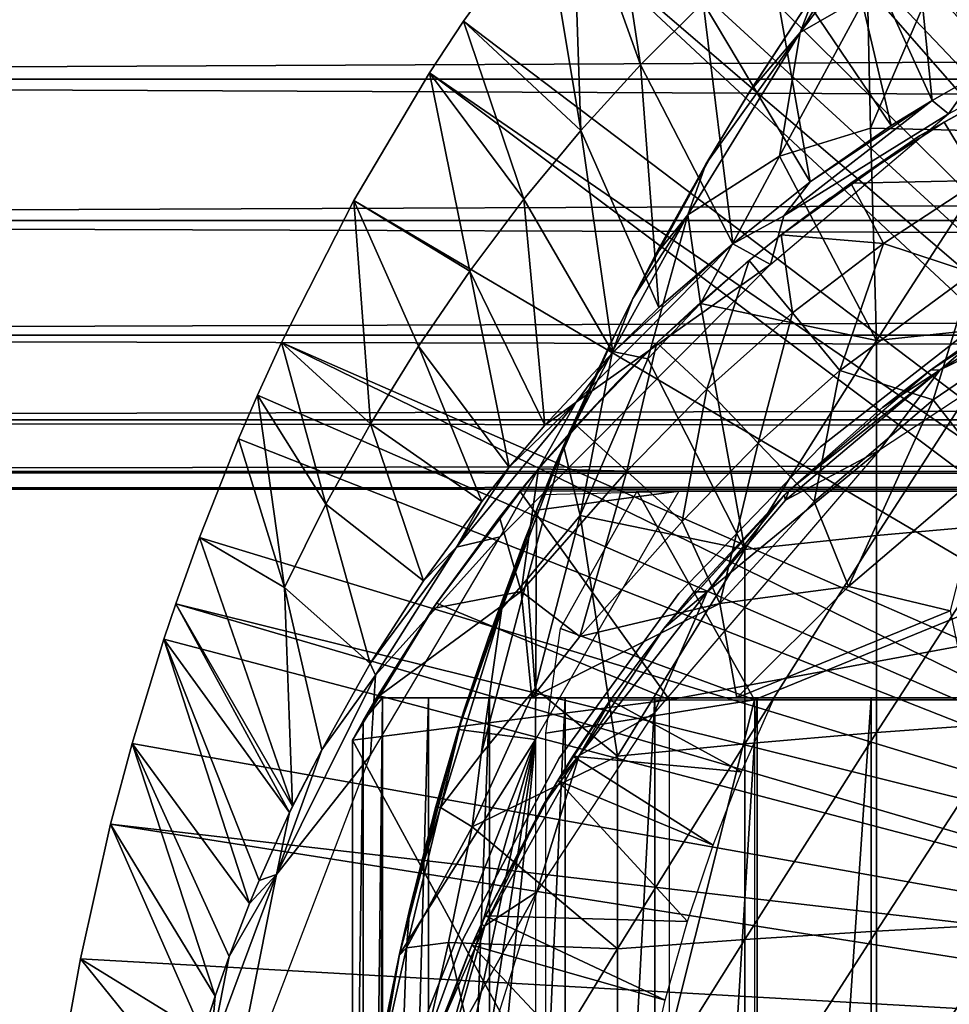
# Model space of a CAD drawing. Extents: x 0 to 400, y 0 to 1197.
# Drawn here: x 65 to 74, y 1107 to 1117 of the extents above; entities that cross this region are included whole.
import ezdxf

# ---------------------------------------------------------------- set-up
doc = ezdxf.new("R2010")
doc.units = 0
doc.header["$MEASUREMENT"] = 0

msp = doc.modelspace()

# ---------------------------------------------------------------- linework, layer by layer
for points in [[(80.66449, 1110.026001, 0.052407), (73.157669, 1121.113037, 0.052407), (74.153587, 1121.838013, 0.052407)], [(80.66449, 1110.026001, 0.052407), (72.777321, 1120.805054, 0.052407), (73.157669, 1121.113037, 0.052407)], [(80.192421, 1109.770996, 0.052407), (71.801323, 1119.927002, 0.052407), (72.777321, 1120.805054, 0.052407)], [(80.192421, 1109.770996, 0.052407), (72.777321, 1120.805054, 0.052407), (80.66449, 1110.026001, 0.052407)], [(71.461571, 1119.588989, 0.052407), (71.801323, 1119.927002, 0.052407), (80.192421, 1109.770996, 0.052407)], [(71.461571, 1119.588989, 0.052407), (80.192421, 1109.770996, 0.052407), (71.159027, 1119.274048, 0.052407)], [(71.159027, 1119.274048, 0.052407), (79.768829, 1109.44104, 0.052407), (70.542068, 1118.582031, 0.052407)], [(71.159027, 1119.274048, 0.052407), (80.192421, 1109.770996, 0.052407), (79.768829, 1109.44104, 0.052407)], [(73.416107, 1118.555054, 24.981171), (74.090393, 1116.262817, 49.713394), (74.10714, 1119.012939, 24.981171)], [(70.542068, 1118.582031, 0.052407), (79.768829, 1109.44104, 0.052407), (70.220993, 1118.19397, 0.052407)], [(70.877243, 1116.368042, 24.981171), (70.542068, 1118.582031, 0.052407), (70.220993, 1118.19397, 0.052407)], [(71.476089, 1116.965942, 24.981171), (70.542068, 1118.582031, 0.052407), (70.877243, 1116.368042, 24.981171)], [(72.746567, 1118.060059, 24.981171), (73.671974, 1116.025513, 49.634686), (73.416107, 1118.555054, 24.981171)], [(73.416107, 1118.555054, 24.981171), (73.671974, 1116.025513, 49.634686), (74.090393, 1116.262817, 49.713394)], [(73.159668, 1117.919067, 83.691208), (72.407143, 1116.67749, 84.088333), (73.735504, 1118.423828, 84.123749)], [(73.735504, 1118.423828, 84.123749), (72.407143, 1116.67749, 84.088333), (73.054573, 1117.049927, 84.560944)], [(70.220993, 1118.19397, 0.052407), (79.768829, 1109.44104, 0.052407), (69.95153, 1117.853027, 0.052407)], [(69.95153, 1117.853027, 0.052407), (70.304024, 1115.738037, 24.981171), (70.220993, 1118.19397, 0.052407)], [(70.877243, 1116.368042, 24.981171), (70.220993, 1118.19397, 0.052407), (70.304024, 1115.738037, 24.981171)], [(72.099548, 1117.530029, 24.981171), (73.281631, 1115.784058, 49.597439), (72.746567, 1118.060059, 24.981171)], [(72.746567, 1118.060059, 24.981171), (73.281631, 1115.784058, 49.597439), (73.671974, 1116.025513, 49.634686)], [(73.159668, 1117.919067, 83.691208), (72.56456, 1117.089233, 83.644646), (72.407143, 1116.67749, 84.088333)], [(40.036991, 1117.800049, 61.57613), (363.903015, 1117.800049, 61.57613), (363.903015, 1116.229004, 62.675919)], [(40.036991, 1117.800049, 61.57613), (363.903015, 1116.229004, 62.675919), (40.036991, 1116.229004, 62.675919)], [(40.036991, 1116.229004, 79.5289), (363.903015, 1116.229004, 79.5289), (363.903015, 1117.800049, 80.628693)], [(40.036991, 1116.229004, 79.5289), (363.903015, 1117.800049, 80.628693), (40.036991, 1117.800049, 80.628693)], [(79.405289, 1109.046021, 0.052407), (69.178772, 1116.785034, 0.052407), (69.95153, 1117.853027, 0.052407)], [(69.178772, 1116.785034, 0.052407), (70.304024, 1115.738037, 24.981171), (69.95153, 1117.853027, 0.052407)], [(69.95153, 1117.853027, 0.052407), (79.768829, 1109.44104, 0.052407), (79.405289, 1109.046021, 0.052407)], [(73.880325, 1117.615601, 84.782295), (73.054573, 1117.049927, 84.560944), (73.082916, 1115.758667, 85.085609)], [(73.082916, 1115.758667, 85.085609), (74.437218, 1115.729004, 85.663712), (73.880325, 1117.615601, 84.782295)], [(71.476089, 1116.965942, 24.981171), (72.504768, 1115.245972, 49.594719), (72.099548, 1117.530029, 24.981171)], [(72.099548, 1117.530029, 24.981171), (72.504768, 1115.245972, 49.594719), (73.281631, 1115.784058, 49.597439)], [(72.56456, 1117.089233, 83.644646), (71.920609, 1116.108276, 83.430275), (72.407143, 1116.67749, 84.088333)], [(72.509087, 1117.006104, 80.385971), (71.920609, 1116.108276, 83.430275), (72.56456, 1117.089233, 83.644646)], [(73.054573, 1117.049927, 84.560944), (72.407143, 1116.67749, 84.088333), (72.209709, 1115.490601, 84.745583)], [(73.054573, 1117.049927, 84.560944), (72.209709, 1115.490601, 84.745583), (73.082916, 1115.758667, 85.085609)], [(70.877243, 1116.368042, 24.981171), (71.762337, 1114.649902, 49.736217), (71.476089, 1116.965942, 24.981171)], [(71.476089, 1116.965942, 24.981171), (71.762337, 1114.649902, 49.736217), (72.504768, 1115.245972, 49.594719)], [(71.898399, 1116.071045, 79.663773), (71.920609, 1116.108276, 83.430275), (72.509087, 1117.006104, 80.385971)], [(79.405289, 1109.046021, 0.052407), (68.853996, 1116.291016, 0.052407), (69.178772, 1116.785034, 0.052407)], [(68.853996, 1116.291016, 0.052407), (69.757477, 1115.078003, 24.981171), (69.178772, 1116.785034, 0.052407)], [(69.178772, 1116.785034, 0.052407), (69.757477, 1115.078003, 24.981171), (70.304024, 1115.738037, 24.981171)], [(75.541214, 1116.814209, 49.978924), (74.090393, 1116.262817, 49.713394), (73.830208, 1115.897339, 49.994995)], [(72.407143, 1116.67749, 84.088333), (71.50341, 1115.41333, 83.675308), (71.331345, 1114.928345, 84.124352)], [(72.407143, 1116.67749, 84.088333), (71.331345, 1114.928345, 84.124352), (72.209709, 1115.490601, 84.745583)], [(72.407143, 1116.67749, 84.088333), (71.920609, 1116.108276, 83.430275), (71.50341, 1115.41333, 83.675308)], [(74.959557, 1116.459961, 62.241051), (74.874695, 1116.416992, 61.48605), (73.552254, 1115.685303, 62.895744)], [(73.552254, 1115.685303, 62.895744), (74.874695, 1116.416992, 61.48605), (73.788177, 1115.817017, 61.48605)], [(74.126091, 1115.258057, 60.48851), (73.788177, 1115.817017, 61.48605), (74.874695, 1116.416992, 61.48605)], [(79.111702, 1108.597046, 0.052407), (68.127357, 1115.067017, 0.052407), (68.853996, 1116.291016, 0.052407)], [(68.127357, 1115.067017, 0.052407), (69.238663, 1114.387939, 24.981171), (68.853996, 1116.291016, 0.052407)], [(79.111702, 1108.597046, 0.052407), (68.853996, 1116.291016, 0.052407), (79.405289, 1109.046021, 0.052407)], [(68.853996, 1116.291016, 0.052407), (69.238663, 1114.387939, 24.981171), (69.757477, 1115.078003, 24.981171)], [(70.304024, 1115.738037, 24.981171), (71.052208, 1114.03894, 49.589001), (70.877243, 1116.368042, 24.981171)], [(70.877243, 1116.368042, 24.981171), (71.052208, 1114.03894, 49.589001), (71.762337, 1114.649902, 49.736217)], [(40.036991, 1116.229004, 62.675919), (363.903015, 1116.229004, 62.675919), (363.903015, 1114.874023, 64.031754)], [(40.036991, 1116.229004, 62.675919), (363.903015, 1114.874023, 64.031754), (40.036991, 1114.874023, 64.031754)], [(40.036991, 1114.874023, 78.173073), (363.903015, 1114.874023, 78.173073), (363.903015, 1116.229004, 79.5289)], [(40.036991, 1114.874023, 78.173073), (363.903015, 1116.229004, 79.5289), (40.036991, 1116.229004, 79.5289)], [(73.830208, 1115.897339, 49.994995), (74.090393, 1116.262817, 49.713394), (73.671974, 1116.025513, 49.634686)], [(71.898399, 1116.071045, 79.663773), (71.50341, 1115.41333, 83.675308), (71.920609, 1116.108276, 83.430275)], [(71.581627, 1115.546997, 79.192223), (71.50341, 1115.41333, 83.675308), (71.898399, 1116.071045, 79.663773)], [(72.504768, 1115.245972, 49.594719), (72.252243, 1114.919556, 49.905319), (73.671974, 1116.025513, 49.634686)], [(73.830208, 1115.897339, 49.994995), (73.671974, 1116.025513, 49.634686), (72.252243, 1114.919556, 49.905319)], [(72.504768, 1115.245972, 49.594719), (73.671974, 1116.025513, 49.634686), (73.281631, 1115.784058, 49.597439)], [(73.830208, 1115.897339, 49.994995), (72.252243, 1114.919556, 49.905319), (72.122559, 1114.451294, 50.026749)], [(72.893181, 1115.232666, 61.483364), (73.788177, 1115.817017, 61.48605), (74.126091, 1115.258057, 60.48851)], [(72.893181, 1115.232666, 61.483364), (73.552254, 1115.685303, 62.895744), (73.788177, 1115.817017, 61.48605)], [(69.757477, 1115.078003, 24.981171), (70.610153, 1113.609009, 49.587101), (70.304024, 1115.738037, 24.981171)], [(70.304024, 1115.738037, 24.981171), (70.610153, 1113.609009, 49.587101), (71.052208, 1114.03894, 49.589001)], [(73.082916, 1115.758667, 85.085609), (72.209709, 1115.490601, 84.745583), (73.139923, 1113.723022, 85.720253)], [(73.082916, 1115.758667, 85.085609), (73.139923, 1113.723022, 85.720253), (74.437218, 1115.729004, 85.663712)], [(74.437218, 1115.729004, 85.663712), (73.139923, 1113.723022, 85.720253), (74.437218, 1113.859985, 86.221718)], [(72.225197, 1114.737061, 61.48605), (72.691185, 1115.090088, 63.489429), (73.552254, 1115.685303, 62.895744)], [(72.225197, 1114.737061, 61.48605), (73.552254, 1115.685303, 62.895744), (72.893181, 1115.232666, 61.483364)], [(71.581627, 1115.546997, 79.192223), (71.361511, 1115.166016, 78.808701), (70.803368, 1114.126953, 83.55439)], [(70.803368, 1114.126953, 83.55439), (71.019051, 1114.541992, 83.555931), (71.581627, 1115.546997, 79.192223)], [(71.581627, 1115.546997, 79.192223), (71.019051, 1114.541992, 83.555931), (71.50341, 1115.41333, 83.675308)], [(72.209709, 1115.490601, 84.745583), (71.331345, 1114.928345, 84.124352), (71.4505, 1114.077271, 84.787903)], [(73.139923, 1113.723022, 85.720253), (72.209709, 1115.490601, 84.745583), (71.4505, 1114.077271, 84.787903)], [(71.50341, 1115.41333, 83.675308), (71.019051, 1114.541992, 83.555931), (71.331345, 1114.928345, 84.124352)], [(73.2071, 1114.655029, 60.48851), (72.893181, 1115.232666, 61.483364), (74.126091, 1115.258057, 60.48851)], [(74.126091, 1115.258057, 60.48851), (74.0597, 1114.37439, 59.52684), (73.2071, 1114.655029, 60.48851)], [(70.803368, 1114.126953, 83.55439), (71.361511, 1115.166016, 78.808701), (71.063347, 1114.625, 78.193497)], [(71.762337, 1114.649902, 49.736217), (72.252243, 1114.919556, 49.905319), (72.504768, 1115.245972, 49.594719)], [(72.225197, 1114.737061, 61.48605), (72.893181, 1115.232666, 61.483364), (73.2071, 1114.655029, 60.48851)], [(79.111702, 1108.597046, 0.052407), (67.43261, 1113.703979, 0.052407), (68.127357, 1115.067017, 0.052407)], [(67.43261, 1113.703979, 0.052407), (68.288368, 1112.925049, 24.981171), (68.127357, 1115.067017, 0.052407)], [(68.127357, 1115.067017, 0.052407), (68.288368, 1112.925049, 24.981171), (68.748611, 1113.670044, 24.981171)], [(68.127357, 1115.067017, 0.052407), (68.748611, 1113.670044, 24.981171), (69.238663, 1114.387939, 24.981171)], [(69.238663, 1114.387939, 24.981171), (69.958488, 1112.911011, 49.58416), (69.757477, 1115.078003, 24.981171)], [(69.757477, 1115.078003, 24.981171), (69.958488, 1112.911011, 49.58416), (70.610153, 1113.609009, 49.587101)], [(72.225197, 1114.737061, 61.48605), (72.225197, 1114.737061, 63.890388), (72.691185, 1115.090088, 63.489429)], [(40.036991, 1114.874023, 64.031754), (363.903015, 1114.874023, 64.031754), (363.903015, 1113.774048, 65.602409)], [(40.036991, 1114.874023, 64.031754), (363.903015, 1113.774048, 65.602409), (40.036991, 1113.774048, 65.602409)], [(40.036991, 1113.774048, 76.602409), (363.903015, 1113.774048, 76.602409), (363.903015, 1114.874023, 78.173073)], [(40.036991, 1113.774048, 76.602409), (363.903015, 1114.874023, 78.173073), (40.036991, 1114.874023, 78.173073)], [(71.331345, 1114.928345, 84.124352), (70.803368, 1114.126953, 83.55439), (70.608536, 1113.61731, 83.977371)], [(71.331345, 1114.928345, 84.124352), (70.608536, 1113.61731, 83.977371), (70.945671, 1113.547852, 84.627342)], [(71.019051, 1114.541992, 83.555931), (70.803368, 1114.126953, 83.55439), (71.331345, 1114.928345, 84.124352)], [(71.331345, 1114.928345, 84.124352), (70.945671, 1113.547852, 84.627342), (71.4505, 1114.077271, 84.787903)], [(72.252243, 1114.919556, 49.905319), (71.762337, 1114.649902, 49.736217), (72.122559, 1114.451294, 50.026749)], [(71.919144, 1114.490967, 61.48605), (71.887199, 1114.464966, 64.226479), (72.225197, 1114.737061, 61.48605)], [(72.225197, 1114.737061, 61.48605), (71.887199, 1114.464966, 64.226479), (72.225197, 1114.737061, 63.890388)], [(72.334244, 1113.988037, 60.48851), (71.919144, 1114.490967, 61.48605), (72.225197, 1114.737061, 61.48605)], [(72.334244, 1113.988037, 60.48851), (72.225197, 1114.737061, 61.48605), (73.2071, 1114.655029, 60.48851)], [(75.996765, 1114.533691, 13.628522), (73.749237, 1113.441528, 13.820796), (75.825523, 1114.749268, 13.923062)], [(73.749237, 1113.441528, 13.820796), (74.214706, 1113.834961, 14.10946), (75.825523, 1114.749268, 13.923062)], [(70.610153, 1113.609009, 49.587101), (70.259056, 1113.13147, 49.852066), (71.762337, 1114.649902, 49.736217)], [(72.122559, 1114.451294, 50.026749), (71.762337, 1114.649902, 49.736217), (70.259056, 1113.13147, 49.852066)], [(70.610153, 1113.609009, 49.587101), (71.762337, 1114.649902, 49.736217), (71.052208, 1114.03894, 49.589001)], [(70.803368, 1114.126953, 83.55439), (71.063347, 1114.625, 78.193497), (70.803368, 1114.126953, 77.535431)], [(73.2071, 1114.655029, 60.48851), (72.78936, 1113.435059, 59.535061), (72.334244, 1113.988037, 60.48851)], [(73.2071, 1114.655029, 60.48851), (74.0597, 1114.37439, 59.52684), (72.78936, 1113.435059, 59.535061)], [(73.169624, 1112.673218, 13.630005), (73.749237, 1113.441528, 13.820796), (75.996765, 1114.533691, 13.628522)], [(72.122559, 1114.451294, 50.026749), (70.259056, 1113.13147, 49.852066), (69.531174, 1111.84082, 50.047939)], [(71.512123, 1113.258057, 60.48851), (71.032974, 1113.702515, 61.48605), (71.919144, 1114.490967, 61.48605)], [(71.032974, 1113.702515, 61.48605), (71.887199, 1114.464966, 64.226479), (71.919144, 1114.490967, 61.48605)], [(71.032974, 1113.702515, 61.48605), (71.418839, 1114.061035, 64.779022), (71.887199, 1114.464966, 64.226479)], [(71.512123, 1113.258057, 60.48851), (71.919144, 1114.490967, 61.48605), (72.334244, 1113.988037, 60.48851)], [(75.149033, 1114.411011, 58.901272), (74.214706, 1113.834961, 14.10946), (73.656258, 1113.439941, 58.901272)], [(69.238663, 1114.387939, 24.981171), (68.748611, 1113.670044, 24.981171), (69.618279, 1112.510986, 49.582561)], [(69.238663, 1114.387939, 24.981171), (69.618279, 1112.510986, 49.582561), (69.958488, 1112.911011, 49.58416)], [(74.0597, 1114.37439, 59.52684), (73.68335, 1113.15686, 58.621647), (72.78936, 1113.435059, 59.535061)], [(74.0597, 1114.37439, 59.52684), (74.898064, 1113.983032, 58.629669), (73.68335, 1113.15686, 58.621647)], [(70.567711, 1113.651001, 83.550713), (70.608536, 1113.61731, 83.977371), (70.803368, 1114.126953, 83.55439)], [(70.803368, 1114.126953, 83.55439), (70.803368, 1114.126953, 77.535431), (70.567711, 1113.651001, 83.550713)], [(70.567711, 1113.651001, 83.550713), (70.803368, 1114.126953, 77.535431), (70.640877, 1113.802002, 77.04409)], [(71.4505, 1114.077271, 84.787903), (70.945671, 1113.547852, 84.627342), (71.87825, 1111.720947, 85.602242)], [(71.004356, 1113.675049, 65.38208), (71.418839, 1114.061035, 64.779022), (71.032974, 1113.702515, 61.48605)], [(71.4505, 1114.077271, 84.787903), (71.87825, 1111.720947, 85.602242), (73.139923, 1113.723022, 85.720253)], [(72.334244, 1113.988037, 60.48851), (72.006058, 1112.73999, 59.535061), (71.512123, 1113.258057, 60.48851)], [(72.334244, 1113.988037, 60.48851), (72.78936, 1113.435059, 59.535061), (72.006058, 1112.73999, 59.535061)], [(74.898064, 1113.983032, 58.629669), (74.196877, 1112.497803, 57.766052), (73.68335, 1113.15686, 58.621647)], [(74.141289, 1113.906982, 5.05241), (74.141289, 1113.906982, 50.05241), (72.602173, 1112.703979, 5.05241)], [(72.602173, 1112.703979, 5.05241), (74.141289, 1113.906982, 50.05241), (72.602173, 1112.703979, 50.05241)], [(73.139923, 1113.723022, 85.720253), (73.139923, 1111.854004, 86.18866), (74.437218, 1113.859985, 86.221718)], [(74.437218, 1113.859985, 86.221718), (73.139923, 1111.854004, 86.18866), (74.437218, 1111.968994, 86.695778)], [(74.214706, 1113.834961, 14.10946), (73.656258, 1113.439941, 14.10946), (73.656258, 1113.439941, 58.901272)], [(73.656258, 1113.439941, 14.10946), (74.214706, 1113.834961, 14.10946), (73.749237, 1113.441528, 13.820796)], [(40.036991, 1113.774048, 65.602409), (363.903015, 1113.774048, 65.602409), (363.903015, 1112.963013, 67.340187)], [(40.036991, 1113.774048, 65.602409), (363.903015, 1112.963013, 67.340187), (40.036991, 1112.963013, 67.340187)], [(40.036991, 1112.963013, 74.864632), (363.903015, 1112.963013, 74.864632), (363.903015, 1113.774048, 76.602409)], [(40.036991, 1112.963013, 74.864632), (363.903015, 1113.774048, 76.602409), (40.036991, 1113.774048, 76.602409)], [(70.495041, 1113.5, 76.530922), (69.878342, 1112.097046, 83.527611), (70.640877, 1113.802002, 77.04409)], [(70.137596, 1112.71582, 83.73394), (70.640877, 1113.802002, 77.04409), (69.878342, 1112.097046, 83.527611)], [(70.567711, 1113.651001, 83.550713), (70.640877, 1113.802002, 77.04409), (70.137596, 1112.71582, 83.73394)], [(78.896088, 1108.10498, 0.052407), (67.202751, 1113.199951, 0.052407), (67.43261, 1113.703979, 0.052407)], [(67.202751, 1113.199951, 0.052407), (67.858963, 1112.154053, 24.981171), (67.43261, 1113.703979, 0.052407)], [(78.896088, 1108.10498, 0.052407), (67.43261, 1113.703979, 0.052407), (79.111702, 1108.597046, 0.052407)], [(67.43261, 1113.703979, 0.052407), (67.858963, 1112.154053, 24.981171), (68.288368, 1112.925049, 24.981171)], [(69.353477, 1112.18103, 49.58128), (68.748611, 1113.670044, 24.981171), (68.288368, 1112.925049, 24.981171)], [(69.618279, 1112.510986, 49.582561), (68.748611, 1113.670044, 24.981171), (69.353477, 1112.18103, 49.58128)], [(70.137596, 1112.71582, 83.73394), (70.608536, 1113.61731, 83.977371), (70.567711, 1113.651001, 83.550713)], [(70.26149, 1112.909058, 61.48605), (71.032974, 1113.702515, 61.48605), (70.745071, 1112.470947, 60.48851)], [(70.652496, 1113.324951, 66.016052), (71.032974, 1113.702515, 61.48605), (70.26149, 1112.909058, 61.48605)], [(71.004356, 1113.675049, 65.38208), (71.032974, 1113.702515, 61.48605), (70.652496, 1113.324951, 66.016052)], [(70.745071, 1112.470947, 60.48851), (71.032974, 1113.702515, 61.48605), (71.512123, 1113.258057, 60.48851)], [(73.139923, 1113.723022, 85.720253), (71.87825, 1111.720947, 85.602242), (73.139923, 1111.854004, 86.18866)], [(69.958488, 1112.911011, 49.58416), (70.259056, 1113.13147, 49.852066), (70.610153, 1113.609009, 49.587101)], [(70.297089, 1112.047485, 84.627426), (70.608536, 1113.61731, 83.977371), (70.137596, 1112.71582, 83.73394)], [(70.297089, 1112.047485, 84.627426), (70.945671, 1113.547852, 84.627342), (70.608536, 1113.61731, 83.977371)], [(70.945671, 1113.547852, 84.627342), (70.297089, 1112.047485, 84.627426), (71.87825, 1111.720947, 85.602242)], [(70.495041, 1113.5, 76.530922), (70.365128, 1113.222046, 75.995453), (69.878342, 1112.097046, 83.527611)], [(72.78936, 1113.435059, 59.535061), (72.541367, 1112.180054, 58.629669), (72.006058, 1112.73999, 59.535061)], [(72.266899, 1112.192627, 13.887118), (72.300003, 1112.285034, 14.10946), (73.749237, 1113.441528, 13.820796)], [(72.266899, 1112.192627, 13.887118), (73.749237, 1113.441528, 13.820796), (73.169624, 1112.673218, 13.630005)], [(72.300003, 1112.285034, 14.10946), (73.197868, 1113.082031, 14.10946), (73.749237, 1113.441528, 13.820796)], [(73.656258, 1113.439941, 58.901272), (73.197868, 1113.082031, 14.10946), (72.300003, 1112.285034, 58.901272)], [(72.78936, 1113.435059, 59.535061), (73.68335, 1113.15686, 58.621647), (72.541367, 1112.180054, 58.629669)], [(73.197868, 1113.082031, 14.10946), (73.656258, 1113.439941, 14.10946), (73.749237, 1113.441528, 13.820796)], [(73.656258, 1113.439941, 58.901272), (73.656258, 1113.439941, 14.10946), (73.197868, 1113.082031, 14.10946)], [(69.898521, 1112.494019, 61.48605), (70.344864, 1113, 66.71653), (70.652496, 1113.324951, 66.016052)], [(70.652496, 1113.324951, 66.016052), (70.26149, 1112.909058, 61.48605), (69.898521, 1112.494019, 61.48605)], [(67.023071, 1112.782959, 0.052407), (67.202751, 1113.199951, 0.052407), (78.896088, 1108.10498, 0.052407)], [(67.023071, 1112.782959, 0.052407), (67.461433, 1111.357056, 24.981171), (67.202751, 1113.199951, 0.052407)], [(67.202751, 1113.199951, 0.052407), (67.461433, 1111.357056, 24.981171), (67.858963, 1112.154053, 24.981171)], [(70.365128, 1113.222046, 75.995453), (70.206299, 1112.871094, 75.204262), (69.878342, 1112.097046, 83.527611)], [(70.745071, 1112.470947, 60.48851), (71.512123, 1113.258057, 60.48851), (71.27523, 1111.98999, 59.535061)], [(71.27523, 1111.98999, 59.535061), (71.512123, 1113.258057, 60.48851), (72.006058, 1112.73999, 59.535061)], [(69.618279, 1112.510986, 49.582561), (69.110748, 1111.743408, 49.803371), (70.259056, 1113.13147, 49.852066)], [(69.531174, 1111.84082, 50.047939), (70.259056, 1113.13147, 49.852066), (69.110748, 1111.743408, 49.803371)], [(69.618279, 1112.510986, 49.582561), (70.259056, 1113.13147, 49.852066), (69.958488, 1112.911011, 49.58416)], [(72.300003, 1112.285034, 58.901272), (73.197868, 1113.082031, 14.10946), (72.300003, 1112.285034, 14.10946)], [(73.68335, 1113.15686, 58.621647), (72.87146, 1111.365601, 57.790344), (72.541367, 1112.180054, 58.629669)], [(73.68335, 1113.15686, 58.621647), (74.196877, 1112.497803, 57.766052), (72.87146, 1111.365601, 57.790344)], [(70.064507, 1112.687012, 67.529747), (70.344864, 1113, 66.71653), (69.898521, 1112.494019, 61.48605)], [(40.036991, 1112.963013, 67.340187), (363.903015, 1112.963013, 67.340187), (363.903015, 1112.467041, 69.192284)], [(40.036991, 1112.963013, 67.340187), (363.903015, 1112.467041, 69.192284), (40.036991, 1112.467041, 69.192284)], [(40.036991, 1112.467041, 73.012543), (363.903015, 1112.467041, 73.012543), (363.903015, 1112.963013, 74.864632)], [(40.036991, 1112.467041, 73.012543), (363.903015, 1112.963013, 74.864632), (40.036991, 1112.963013, 74.864632)], [(68.794884, 1111.420044, 49.578499), (68.288368, 1112.925049, 24.981171), (67.858963, 1112.154053, 24.981171)], [(69.353477, 1112.18103, 49.58128), (68.288368, 1112.925049, 24.981171), (68.794884, 1111.420044, 49.578499)], [(69.898521, 1112.494019, 61.48605), (70.26149, 1112.909058, 61.48605), (70.745071, 1112.470947, 60.48851)], [(69.878342, 1112.097046, 83.527611), (70.206299, 1112.871094, 75.204262), (70.072517, 1112.562988, 74.296783)], [(78.896088, 1108.10498, 0.052407), (66.647461, 1111.833984, 0.052407), (67.023071, 1112.782959, 0.052407)], [(66.647461, 1111.833984, 0.052407), (67.461433, 1111.357056, 24.981171), (67.023071, 1112.782959, 0.052407)], [(70.137596, 1112.71582, 83.73394), (69.878342, 1112.097046, 83.527611), (69.546822, 1111.154663, 83.75766)], [(69.7901, 1111.435181, 84.229958), (70.137596, 1112.71582, 83.73394), (69.546822, 1111.154663, 83.75766)], [(69.7901, 1111.435181, 84.229958), (70.297089, 1112.047485, 84.627426), (70.137596, 1112.71582, 83.73394)], [(72.602173, 1112.703979, 5.05241), (72.602173, 1112.703979, 50.05241), (71.245369, 1111.29895, 5.05241)], [(71.245369, 1111.29895, 5.05241), (72.602173, 1112.703979, 50.05241), (71.245369, 1111.29895, 50.05241)], [(71.27523, 1111.98999, 59.535061), (72.006058, 1112.73999, 59.535061), (71.637344, 1111.203979, 58.604542)], [(71.637344, 1111.203979, 58.604542), (72.006058, 1112.73999, 59.535061), (72.541367, 1112.180054, 58.629669)], [(69.898521, 1112.494019, 61.48605), (69.898521, 1112.494019, 68.164619), (70.064507, 1112.687012, 67.529747)], [(73.169624, 1112.673218, 13.630005), (71.004562, 1110.147949, 13.606977), (71.515945, 1111.313721, 13.767191)], [(73.169624, 1112.673218, 13.630005), (71.515945, 1111.313721, 13.767191), (72.266899, 1112.192627, 13.887118)], [(69.353477, 1112.18103, 49.58128), (69.110748, 1111.743408, 49.803371), (69.618279, 1112.510986, 49.582561)], [(70.072517, 1112.562988, 74.296783), (69.939842, 1112.247192, 73.112198), (69.878342, 1112.097046, 83.527611)], [(40.036991, 1112.467041, 69.192284), (363.903015, 1112.467041, 69.192284), (363.903015, 1112.300049, 71.102409)], [(40.036991, 1112.467041, 69.192284), (363.903015, 1112.300049, 71.102409), (40.036991, 1112.300049, 71.102409)], [(40.036991, 1112.300049, 71.102409), (363.903015, 1112.300049, 71.102409), (363.903015, 1112.467041, 73.012543)], [(40.036991, 1112.300049, 71.102409), (363.903015, 1112.467041, 73.012543), (40.036991, 1112.467041, 73.012543)], [(69.523041, 1112.031982, 61.48605), (69.898521, 1112.494019, 61.48605), (69.732346, 1111.318481, 60.560619)], [(69.800751, 1112.376953, 68.633217), (69.898521, 1112.494019, 61.48605), (69.523041, 1112.031982, 61.48605)], [(69.732346, 1111.318481, 60.560619), (69.898521, 1112.494019, 61.48605), (70.745071, 1112.470947, 60.48851)], [(69.732346, 1111.318481, 60.560619), (70.745071, 1112.470947, 60.48851), (70.296097, 1110.887451, 59.619034)], [(69.898521, 1112.494019, 68.164619), (69.898521, 1112.494019, 61.48605), (69.800751, 1112.376953, 68.633217)], [(70.296097, 1110.887451, 59.619034), (70.745071, 1112.470947, 60.48851), (71.27523, 1111.98999, 59.535061)], [(73.845161, 1111.131836, 57.018101), (72.87146, 1111.365601, 57.790344), (74.196877, 1112.497803, 57.766052)], [(68.919258, 1111.206055, 69.109459), (69.720924, 1112.280029, 69.109459), (69.800751, 1112.376953, 68.633217)], [(69.800751, 1112.376953, 68.633217), (69.523041, 1112.031982, 61.48605), (68.919258, 1111.206055, 69.109459)], [(68.919258, 1111.206055, 69.109459), (71.153343, 1110.280029, 69.109459), (69.720924, 1112.280029, 69.109459)], [(69.720924, 1112.280029, 69.109459), (71.153343, 1110.280029, 69.109459), (81.970001, 1112.280029, 69.109459)], [(69.878342, 1112.097046, 73.109459), (71.24411, 1112.280029, 73.109459), (69.870003, 1109.900024, 73.109459)], [(69.939842, 1112.247192, 73.112198), (71.24411, 1112.280029, 73.109459), (69.878342, 1112.097046, 73.109459)], [(69.878342, 1112.097046, 83.527611), (69.939842, 1112.247192, 73.112198), (69.878342, 1112.097046, 73.109459)], [(71.970001, 1110.280029, 73.109459), (70.109589, 1110.962769, 73.109459), (70.845528, 1112.280029, 73.109459)], [(76.869987, 1112.280029, 73.109459), (71.970001, 1110.280029, 73.109459), (70.845528, 1112.280029, 73.109459)], [(72.300003, 1112.285034, 58.901272), (72.300003, 1112.285034, 14.10946), (71.102539, 1110.967041, 58.901272)], [(71.102539, 1110.967041, 58.901272), (72.300003, 1112.285034, 14.10946), (72.253723, 1112.23999, 14.10946)], [(71.102539, 1110.967041, 58.901272), (72.253723, 1112.23999, 14.10946), (71.390083, 1111.314941, 14.10946)], [(81.970001, 1112.280029, 69.109459), (71.153343, 1110.280029, 69.109459), (79.969994, 1110.280029, 69.109459)], [(72.253723, 1112.23999, 14.10946), (71.515945, 1111.313721, 13.767191), (71.390083, 1111.314941, 14.10946)], [(72.266899, 1112.192627, 13.887118), (71.515945, 1111.313721, 13.767191), (72.253723, 1112.23999, 14.10946)], [(76.869987, 1110.280029, 73.109459), (71.970001, 1110.280029, 73.109459), (76.869987, 1112.280029, 73.109459)], [(72.253723, 1112.23999, 14.10946), (72.300003, 1112.285034, 14.10946), (72.266899, 1112.192627, 13.887118)], [(68.282806, 1110.629028, 49.57584), (67.858963, 1112.154053, 24.981171), (67.461433, 1111.357056, 24.981171)], [(68.794884, 1111.420044, 49.578499), (67.858963, 1112.154053, 24.981171), (68.282806, 1110.629028, 49.57584)], [(68.794884, 1111.420044, 49.578499), (69.110748, 1111.743408, 49.803371), (69.353477, 1112.18103, 49.58128)], [(71.637344, 1111.203979, 58.604542), (72.541367, 1112.180054, 58.629669), (72.87146, 1111.365601, 57.790344)], [(69.18013, 1110.164185, 83.666199), (69.878342, 1112.097046, 73.109459), (69.130081, 1109.994995, 73.109459)], [(69.878342, 1112.097046, 73.109459), (69.870003, 1109.900024, 73.109459), (69.130081, 1109.994995, 73.109459)], [(69.418617, 1110.874023, 83.501503), (69.878342, 1112.097046, 73.109459), (69.18013, 1110.164185, 83.666199)], [(69.766983, 1111.817017, 83.522087), (69.878342, 1112.097046, 73.109459), (69.418617, 1110.874023, 83.501503)], [(69.546822, 1111.154663, 83.75766), (69.878342, 1112.097046, 83.527611), (69.766983, 1111.817017, 83.522087)], [(69.878342, 1112.097046, 83.527611), (69.878342, 1112.097046, 73.109459), (69.766983, 1111.817017, 83.522087)], [(69.866875, 1110.388672, 84.688629), (70.297089, 1112.047485, 84.627426), (69.7901, 1111.435181, 84.229958)], [(70.297089, 1112.047485, 84.627426), (69.866875, 1110.388672, 84.688629), (70.657333, 1109.738037, 85.311981)], [(70.297089, 1112.047485, 84.627426), (70.657333, 1109.738037, 85.311981), (71.87825, 1111.720947, 85.602242)], [(69.523041, 1112.031982, 61.48605), (69.732346, 1111.318481, 60.560619), (68.884674, 1111.155029, 61.48605)], [(68.919258, 1111.206055, 69.109459), (69.523041, 1112.031982, 61.48605), (68.884674, 1111.155029, 61.48605)], [(70.296097, 1110.887451, 59.619034), (71.27523, 1111.98999, 59.535061), (71.637344, 1111.203979, 58.604542)], [(73.139923, 1111.854004, 86.18866), (73.139923, 1109.965942, 86.573189), (74.437218, 1111.968994, 86.695778)], [(74.437218, 1111.968994, 86.695778), (73.139923, 1109.965942, 86.573189), (74.437218, 1110.05896, 87.084938)], [(71.87825, 1111.720947, 85.602242), (71.87825, 1109.859009, 85.981407), (73.139923, 1111.854004, 86.18866)], [(73.139923, 1111.854004, 86.18866), (71.87825, 1109.859009, 85.981407), (73.139923, 1109.965942, 86.573189)], [(66.647461, 1111.833984, 0.052407), (78.896088, 1108.10498, 0.052407), (66.4207, 1111.199951, 0.052407)], [(66.4207, 1111.199951, 0.052407), (67.540108, 1109.259033, 49.571781), (66.647461, 1111.833984, 0.052407)], [(66.647461, 1111.833984, 0.052407), (67.540108, 1109.259033, 49.571781), (67.461433, 1111.357056, 24.981171)], [(68.288559, 1109.748657, 50.054455), (69.531174, 1111.84082, 50.047939), (68.334343, 1110.514282, 49.901356)], [(69.531174, 1111.84082, 50.047939), (69.110748, 1111.743408, 49.803371), (68.334343, 1110.514282, 49.901356)], [(69.546822, 1111.154663, 83.75766), (69.766983, 1111.817017, 83.522087), (69.418617, 1110.874023, 83.501503)], [(68.282806, 1110.629028, 49.57584), (68.334343, 1110.514282, 49.901356), (69.110748, 1111.743408, 49.803371)], [(68.282806, 1110.629028, 49.57584), (69.110748, 1111.743408, 49.803371), (68.794884, 1111.420044, 49.578499)], [(71.87825, 1111.720947, 85.602242), (70.657333, 1109.738037, 85.311981), (71.87825, 1109.859009, 85.981407)], [(69.7901, 1111.435181, 84.229958), (69.546822, 1111.154663, 83.75766), (69.348167, 1109.76001, 84.376015)], [(69.7901, 1111.435181, 84.229958), (69.348167, 1109.76001, 84.376015), (69.866875, 1110.388672, 84.688629)], [(68.282806, 1110.629028, 49.57584), (67.461433, 1111.357056, 24.981171), (67.819893, 1109.799805, 49.720245)], [(67.819893, 1109.799805, 49.720245), (67.461433, 1111.357056, 24.981171), (67.540108, 1109.259033, 49.571781)], [(68.884674, 1111.155029, 61.48605), (69.732346, 1111.318481, 60.560619), (68.345032, 1110.300049, 61.48605)], [(69.732346, 1111.318481, 60.560619), (69.833298, 1110.300049, 59.626106), (68.345032, 1110.300049, 61.48605)], [(69.732346, 1111.318481, 60.560619), (70.296097, 1110.887451, 59.619034), (69.833298, 1110.300049, 59.626106)], [(71.245369, 1111.29895, 5.05241), (71.245369, 1111.29895, 50.05241), (70.097328, 1109.718994, 5.05241)], [(70.097328, 1109.718994, 5.05241), (71.245369, 1111.29895, 50.05241), (70.097328, 1109.718994, 50.05241)], [(71.515945, 1111.313721, 13.767191), (71.004562, 1110.147949, 13.606977), (70.289734, 1109.746704, 13.841509)], [(71.515945, 1111.313721, 13.767191), (70.289734, 1109.746704, 13.841509), (71.102539, 1110.967041, 14.10946)], [(71.102539, 1110.967041, 14.10946), (71.102539, 1110.967041, 58.901272), (71.390083, 1111.314941, 14.10946)], [(71.102539, 1110.967041, 14.10946), (71.390083, 1111.314941, 14.10946), (71.515945, 1111.313721, 13.767191)], [(72.87146, 1111.365601, 57.790344), (71.799553, 1110.300049, 57.883415), (71.637344, 1111.203979, 58.604542)], [(72.87146, 1111.365601, 57.790344), (73.845161, 1111.131836, 57.018101), (71.799553, 1110.300049, 57.883415)], [(66.4207, 1111.199951, 0.052407), (78.76432, 1107.584961, 0.052407), (66.306831, 1110.859985, 0.052407)], [(66.306831, 1110.859985, 0.052407), (67.510773, 1109.197998, 49.571621), (66.4207, 1111.199951, 0.052407)], [(66.4207, 1111.199951, 0.052407), (78.896088, 1108.10498, 0.052407), (78.76432, 1107.584961, 0.052407)], [(66.4207, 1111.199951, 0.052407), (67.510773, 1109.197998, 49.571621), (67.540108, 1109.259033, 49.571781)], [(68.919258, 1111.206055, 69.109459), (68.216919, 1110.078003, 68.491631), (68.113602, 1109.891968, 69.109459)], [(68.113602, 1109.891968, 69.109459), (71.153343, 1110.280029, 69.109459), (68.919258, 1111.206055, 69.109459)], [(68.919258, 1111.206055, 69.109459), (68.345032, 1110.300049, 67.890762), (68.216919, 1110.078003, 68.491631)], [(68.884674, 1111.155029, 61.48605), (68.345032, 1110.300049, 67.890762), (68.919258, 1111.206055, 69.109459)], [(71.637344, 1111.203979, 58.604542), (71.799553, 1110.300049, 57.883415), (69.833298, 1110.300049, 59.626106)], [(71.637344, 1111.203979, 58.604542), (69.833298, 1110.300049, 59.626106), (70.296097, 1110.887451, 59.619034)], [(68.884674, 1111.155029, 61.48605), (68.345032, 1110.300049, 61.48605), (68.345032, 1110.300049, 67.890762)], [(69.546822, 1111.154663, 83.75766), (69.18013, 1110.164185, 83.666199), (68.958099, 1109.246704, 83.864571)], [(69.546822, 1111.154663, 83.75766), (68.958099, 1109.246704, 83.864571), (69.348167, 1109.76001, 84.376015)], [(69.418617, 1110.874023, 83.501503), (69.18013, 1110.164185, 83.666199), (69.546822, 1111.154663, 83.75766)], [(73.845161, 1111.131836, 57.018101), (74.01722, 1110.300049, 56.444973), (71.799553, 1110.300049, 57.883415)], [(71.970001, 1110.280029, 73.109459), (69.970001, 1109.959961, 73.109459), (70.109589, 1110.962769, 73.109459)], [(71.102539, 1110.967041, 14.10946), (70.289734, 1109.746704, 13.841509), (70.614113, 1110.31604, 14.10946)], [(70.614113, 1110.31604, 14.10946), (70.585381, 1110.275024, 58.901272), (71.102539, 1110.967041, 58.901272)], [(70.614113, 1110.31604, 14.10946), (71.102539, 1110.967041, 58.901272), (71.102539, 1110.967041, 14.10946)], [(78.76432, 1107.584961, 0.052407), (66.002251, 1109.860962, 0.052407), (66.306831, 1110.859985, 0.052407)], [(67.127419, 1108.32605, 49.569439), (66.306831, 1110.859985, 0.052407), (66.002251, 1109.860962, 0.052407)], [(66.306831, 1110.859985, 0.052407), (67.219299, 1108.547974, 49.569962), (67.510773, 1109.197998, 49.571621)], [(67.219299, 1108.547974, 49.569962), (66.306831, 1110.859985, 0.052407), (67.127419, 1108.32605, 49.569439)], [(67.819893, 1109.799805, 49.720245), (68.334343, 1110.514282, 49.901356), (68.282806, 1110.629028, 49.57584)], [(68.288559, 1109.748657, 50.054455), (68.334343, 1110.514282, 49.901356), (67.386894, 1108.605469, 49.943573)], [(68.334343, 1110.514282, 49.901356), (67.819893, 1109.799805, 49.720245), (67.386894, 1108.605469, 49.943573)], [(69.866875, 1110.388672, 84.688629), (69.263145, 1109.060425, 84.52092), (70.657333, 1109.738037, 85.311981)], [(69.866875, 1110.388672, 84.688629), (69.348167, 1109.76001, 84.376015), (69.263145, 1109.060425, 84.52092)], [(68.113602, 1109.891968, 69.109459), (71.153343, 1104.300049, 69.109459), (71.153343, 1110.280029, 69.109459)], [(68.345032, 1110.300049, 67.890762), (68.402046, 1110.300049, 67.658218), (68.216919, 1110.078003, 68.491631)], [(68.216919, 1110.078003, 68.491631), (68.402046, 1110.300049, 67.658218), (68.216919, 1094.521973, 68.491631)], [(68.402046, 1110.300049, 67.658218), (68.345032, 1094.300049, 67.890762), (68.216919, 1094.521973, 68.491631)], [(69.428726, 1110.300049, 64.887177), (68.842079, 1110.300049, 66.245537), (68.345032, 1110.300049, 61.48605)], [(68.345032, 1110.300049, 61.48605), (68.842079, 1110.300049, 66.245537), (68.402046, 1110.300049, 67.658218)], [(68.345032, 1110.300049, 61.48605), (68.402046, 1110.300049, 67.658218), (68.345032, 1110.300049, 67.890762)], [(69.833298, 1110.300049, 59.626106), (71.014183, 1110.300049, 62.393372), (68.345032, 1110.300049, 61.48605)], [(68.345032, 1110.300049, 61.48605), (71.014183, 1110.300049, 62.393372), (70.155472, 1110.300049, 63.598331)], [(68.345032, 1110.300049, 61.48605), (70.155472, 1110.300049, 63.598331), (69.428726, 1110.300049, 64.887177)], [(68.402046, 1110.300049, 67.658218), (68.402046, 1094.300049, 67.658218), (68.345032, 1094.300049, 67.890762)], [(68.842079, 1110.300049, 66.245537), (68.842079, 1094.300049, 66.245537), (68.402046, 1094.300049, 67.658218)], [(68.842079, 1110.300049, 66.245537), (68.402046, 1094.300049, 67.658218), (68.402046, 1110.300049, 67.658218)], [(69.428726, 1110.300049, 64.887177), (69.428726, 1094.300049, 64.887177), (68.842079, 1094.300049, 66.245537)], [(69.428726, 1110.300049, 64.887177), (68.842079, 1094.300049, 66.245537), (68.842079, 1110.300049, 66.245537)], [(70.155472, 1110.300049, 63.598331), (70.155472, 1094.300049, 63.598331), (69.428726, 1094.300049, 64.887177)], [(70.155472, 1110.300049, 63.598331), (69.428726, 1094.300049, 64.887177), (69.428726, 1110.300049, 64.887177)], [(73.087769, 1110.300049, 60.28791), (71.99527, 1110.300049, 61.28577), (69.833298, 1110.300049, 59.626106)], [(69.833298, 1110.300049, 59.626106), (71.99527, 1110.300049, 61.28577), (71.014183, 1110.300049, 62.393372)], [(69.833298, 1110.300049, 59.626106), (71.799553, 1110.300049, 57.883415), (73.087769, 1110.300049, 60.28791)], [(71.970001, 1104.897949, 73.109459), (69.970001, 1102.300049, 73.109459), (71.970001, 1110.280029, 73.109459)], [(71.970001, 1110.280029, 73.109459), (69.970001, 1102.300049, 73.109459), (69.970001, 1109.959961, 73.109459)], [(70.083511, 1109.505981, 14.10946), (70.585381, 1110.275024, 58.901272), (70.614113, 1110.31604, 14.10946)], [(70.083511, 1109.505981, 14.10946), (70.614113, 1110.31604, 14.10946), (70.289734, 1109.746704, 13.841509)], [(70.227768, 1109.738037, 58.972149), (70.585381, 1110.275024, 58.901272), (70.083511, 1109.505981, 14.10946)], [(71.014183, 1110.300049, 62.393372), (71.014183, 1094.300049, 62.393372), (70.155472, 1094.300049, 63.598331)], [(71.014183, 1110.300049, 62.393372), (70.155472, 1094.300049, 63.598331), (70.155472, 1110.300049, 63.598331)], [(71.84581, 1109.588989, 61.439861), (70.585381, 1110.275024, 58.972149), (70.227768, 1109.738037, 58.972149)], [(70.585381, 1110.275024, 58.972149), (70.585381, 1110.275024, 58.901272), (70.227768, 1109.738037, 58.972149)], [(72.147682, 1110.275024, 61.133381), (70.585381, 1110.275024, 58.972149), (71.84581, 1109.588989, 61.439861)], [(71.99527, 1110.300049, 61.28577), (71.99527, 1094.300049, 61.28577), (71.014183, 1094.300049, 62.393372)], [(71.99527, 1110.300049, 61.28577), (71.014183, 1094.300049, 62.393372), (71.014183, 1110.300049, 62.393372)], [(73.087769, 1110.300049, 60.28791), (71.799553, 1110.300049, 57.883415), (74.279488, 1110.300049, 59.410912)], [(74.279488, 1110.300049, 59.410912), (71.799553, 1110.300049, 57.883415), (74.01722, 1110.300049, 56.444973)], [(73.087769, 1110.300049, 60.28791), (73.087769, 1094.300049, 60.28791), (71.99527, 1094.300049, 61.28577)], [(73.087769, 1110.300049, 60.28791), (71.99527, 1094.300049, 61.28577), (71.99527, 1110.300049, 61.28577)], [(74.279488, 1110.300049, 59.410912), (74.279488, 1094.300049, 59.410912), (73.087769, 1094.300049, 60.28791)], [(74.279488, 1110.300049, 59.410912), (73.087769, 1094.300049, 60.28791), (73.087769, 1110.300049, 60.28791)], [(69.18013, 1110.164185, 83.666199), (68.914253, 1109.256958, 83.46241), (68.958099, 1109.246704, 83.864571)], [(69.130081, 1109.994995, 73.109459), (68.914253, 1109.256958, 83.46241), (69.18013, 1110.164185, 83.666199)], [(68.113602, 1102.300049, 69.109459), (68.113602, 1109.891968, 69.109459), (68.216919, 1110.078003, 68.491631)], [(68.216919, 1110.078003, 68.491631), (68.216919, 1094.521973, 68.491631), (68.113602, 1102.300049, 69.109459)], [(69.882652, 1108.438843, 13.617636), (70.289734, 1109.746704, 13.841509), (71.004562, 1110.147949, 13.606977)], [(73.139923, 1109.965942, 86.573189), (73.139923, 1108.062988, 86.873062), (74.437218, 1110.05896, 87.084938)], [(74.437218, 1110.05896, 87.084938), (73.139923, 1108.062988, 86.873062), (74.437218, 1108.131958, 87.38842)], [(68.564041, 1107.837036, 73.109459), (68.663872, 1108.277954, 83.438759), (69.130081, 1109.994995, 73.109459)], [(69.870003, 1109.900024, 73.109459), (68.564041, 1107.837036, 73.109459), (69.130081, 1109.994995, 73.109459)], [(69.130081, 1109.994995, 73.109459), (68.663872, 1108.277954, 83.438759), (68.914253, 1109.256958, 83.46241)], [(71.87825, 1109.859009, 85.981407), (71.87825, 1107.983032, 86.2771), (73.139923, 1109.965942, 86.573189)], [(73.139923, 1109.965942, 86.573189), (71.87825, 1107.983032, 86.2771), (73.139923, 1108.062988, 86.873062)], [(67.993851, 1101.185059, 73.109459), (67.993851, 1103.416016, 73.109459), (69.870003, 1109.900024, 73.109459)], [(69.870003, 1109.900024, 73.109459), (68.18438, 1098.962036, 73.109459), (67.993851, 1101.185059, 73.109459)], [(67.993851, 1103.416016, 73.109459), (68.18438, 1105.637939, 73.109459), (69.870003, 1109.900024, 73.109459)], [(68.113602, 1102.300049, 69.109459), (71.153343, 1104.300049, 69.109459), (68.113602, 1109.891968, 69.109459)], [(69.870003, 1109.900024, 73.109459), (68.564041, 1096.762939, 73.109459), (68.18438, 1098.962036, 73.109459)], [(69.870003, 1109.900024, 73.109459), (68.18438, 1105.637939, 73.109459), (68.564041, 1107.837036, 73.109459)], [(69.870003, 1094.699951, 73.109459), (68.564041, 1096.762939, 73.109459), (69.870003, 1109.900024, 73.109459)], [(78.76432, 1107.584961, 0.052407), (65.795731, 1109.087036, 0.052407), (66.002251, 1109.860962, 0.052407)], [(66.798912, 1107.438965, 49.56752), (66.002251, 1109.860962, 0.052407), (65.795731, 1109.087036, 0.052407)], [(67.127419, 1108.32605, 49.569439), (66.002251, 1109.860962, 0.052407), (66.932442, 1107.81897, 49.568298)], [(66.932442, 1107.81897, 49.568298), (66.002251, 1109.860962, 0.052407), (66.798912, 1107.438965, 49.56752)], [(67.819893, 1109.799805, 49.720245), (67.510773, 1109.197998, 49.571621), (67.386894, 1108.605469, 49.943573)], [(67.819893, 1109.799805, 49.720245), (67.540108, 1109.259033, 49.571781), (67.510773, 1109.197998, 49.571621)], [(70.657333, 1109.738037, 85.311981), (70.657333, 1107.891968, 85.602951), (71.87825, 1109.859009, 85.981407)], [(71.87825, 1109.859009, 85.981407), (70.657333, 1107.891968, 85.602951), (71.87825, 1107.983032, 86.2771)], [(66.877121, 1106.057129, 50.055904), (68.288559, 1109.748657, 50.054455), (67.386894, 1108.605469, 49.943573)], [(69.348167, 1109.76001, 84.376015), (68.958099, 1109.246704, 83.864571), (69.263145, 1109.060425, 84.52092)], [(70.097328, 1109.718994, 5.05241), (70.097328, 1109.718994, 50.05241), (69.180351, 1107.994019, 5.05241)], [(69.180351, 1107.994019, 5.05241), (70.097328, 1109.718994, 50.05241), (69.180351, 1107.994019, 50.05241)], [(70.657333, 1109.738037, 85.311981), (69.263145, 1109.060425, 84.52092), (70.657333, 1107.891968, 85.602951)], [(70.289734, 1109.746704, 13.841509), (69.882652, 1108.438843, 13.617636), (69.385223, 1108.111938, 13.894758)], [(70.289734, 1109.746704, 13.841509), (69.385223, 1108.111938, 13.894758), (69.932243, 1109.25, 14.10946)], [(69.932243, 1109.25, 14.10946), (70.083511, 1109.505981, 14.10946), (70.289734, 1109.746704, 13.841509)], [(71.574112, 1108.885986, 61.732601), (70.227768, 1109.738037, 58.972149), (70.083511, 1109.505981, 58.972149)], [(70.227768, 1109.738037, 58.972149), (70.083511, 1109.505981, 14.10946), (70.083511, 1109.505981, 58.972149)], [(71.84581, 1109.588989, 61.439861), (70.227768, 1109.738037, 58.972149), (71.574112, 1108.885986, 61.732601)], [(71.328712, 1108.152954, 62.012039), (70.083511, 1109.505981, 58.972149), (69.389153, 1108.209961, 58.972149)], [(70.083511, 1109.505981, 58.972149), (69.932243, 1109.25, 14.10946), (69.389153, 1108.209961, 58.972149)], [(70.083511, 1109.505981, 58.972149), (70.083511, 1109.505981, 14.10946), (69.932243, 1109.25, 14.10946)], [(71.574112, 1108.885986, 61.732601), (70.083511, 1109.505981, 58.972149), (71.328712, 1108.152954, 62.012039)], [(68.958099, 1109.246704, 83.864571), (68.663872, 1108.277954, 83.438759), (68.632629, 1107.901245, 83.866814)], [(68.958099, 1109.246704, 83.864571), (68.632629, 1107.901245, 83.866814), (69.263145, 1109.060425, 84.52092)], [(68.914253, 1109.256958, 83.46241), (68.663872, 1108.277954, 83.438759), (68.958099, 1109.246704, 83.864571)], [(69.389153, 1108.209961, 58.972149), (69.932243, 1109.25, 14.10946), (69.350121, 1108.126953, 14.10946)], [(69.932243, 1109.25, 14.10946), (69.385223, 1108.111938, 13.894758), (69.350121, 1108.126953, 14.10946)], [(67.386894, 1108.605469, 49.943573), (67.510773, 1109.197998, 49.571621), (67.219299, 1108.547974, 49.569962)], [(78.720001, 1107.050049, 0.052407), (65.505592, 1107.795044, 0.052407), (65.795731, 1109.087036, 0.052407)], [(66.68055, 1107.072998, 49.566811), (65.795731, 1109.087036, 0.052407), (65.505592, 1107.795044, 0.052407)], [(78.720001, 1107.050049, 0.052407), (65.795731, 1109.087036, 0.052407), (78.76432, 1107.584961, 0.052407)], [(66.798912, 1107.438965, 49.56752), (65.795731, 1109.087036, 0.052407), (66.68055, 1107.072998, 49.566811)], [(69.263145, 1109.060425, 84.52092), (68.632629, 1107.901245, 83.866814), (69.036911, 1107.953735, 84.538574)], [(69.263145, 1109.060425, 84.52092), (69.036911, 1107.953735, 84.538574), (70.657333, 1107.891968, 85.602951)], [(66.932442, 1107.81897, 49.568298), (66.752457, 1106.906006, 49.885712), (67.386894, 1108.605469, 49.943573)], [(67.386894, 1108.605469, 49.943573), (66.752457, 1106.906006, 49.885712), (66.877121, 1106.057129, 50.055904)], [(66.932442, 1107.81897, 49.568298), (67.386894, 1108.605469, 49.943573), (67.127419, 1108.32605, 49.569439)], [(67.386894, 1108.605469, 49.943573), (67.219299, 1108.547974, 49.569962), (67.127419, 1108.32605, 49.569439)], [(68.736816, 1104.795654, 13.605365), (69.043724, 1106.932251, 13.715135), (69.882652, 1108.438843, 13.617636)], [(69.882652, 1108.438843, 13.617636), (69.043724, 1106.932251, 13.715135), (69.385223, 1108.111938, 13.894758)], [(68.663872, 1108.277954, 83.438759), (68.562096, 1107.827881, 83.558685), (68.632629, 1107.901245, 83.866814)], [(68.564041, 1107.837036, 73.109459), (68.562096, 1107.827881, 83.558685), (68.663872, 1108.277954, 83.438759)], [(71.112869, 1107.401001, 62.27076), (69.389153, 1108.209961, 58.972149), (69.259659, 1107.926025, 58.972149)], [(69.389153, 1108.209961, 58.972149), (69.350121, 1108.126953, 14.10946), (69.259659, 1107.926025, 58.972149)], [(71.328712, 1108.152954, 62.012039), (69.389153, 1108.209961, 58.972149), (71.112869, 1107.401001, 62.27076)], [(69.385223, 1108.111938, 13.894758), (69.043724, 1106.932251, 13.715135), (68.87252, 1106.954956, 14.03119)], [(69.385223, 1108.111938, 13.894758), (68.87252, 1106.954956, 14.03119), (69.259659, 1107.926025, 14.10946)], [(69.259659, 1107.926025, 58.972149), (69.350121, 1108.126953, 14.10946), (69.259659, 1107.926025, 14.10946)], [(69.385223, 1108.111938, 13.894758), (69.259659, 1107.926025, 14.10946), (69.350121, 1108.126953, 14.10946)], [(73.139923, 1108.062988, 86.873062), (73.139923, 1106.147949, 87.087677), (74.437218, 1108.131958, 87.38842)], [(74.437218, 1108.131958, 87.38842), (73.139923, 1106.147949, 87.087677), (74.437218, 1106.194946, 87.605629)], [(69.180351, 1107.994019, 5.05241), (69.180351, 1107.994019, 50.05241), (68.512337, 1106.159058, 5.05241)], [(68.512337, 1106.159058, 5.05241), (69.180351, 1107.994019, 50.05241), (68.512337, 1106.159058, 50.05241)], [(70.657333, 1107.891968, 85.602951), (70.657333, 1106.034058, 85.811203), (71.87825, 1107.983032, 86.2771)], [(71.87825, 1107.983032, 86.2771), (70.657333, 1106.034058, 85.811203), (71.87825, 1106.094971, 86.488731)], [(71.87825, 1107.983032, 86.2771), (71.87825, 1106.094971, 86.488731), (73.139923, 1108.062988, 86.873062)], [(73.139923, 1108.062988, 86.873062), (71.87825, 1106.094971, 86.488731), (73.139923, 1106.147949, 87.087677)], [(68.558853, 1105.873047, 84.398651), (68.632629, 1107.901245, 83.866814), (68.281212, 1106.319214, 83.582298)], [(68.281212, 1106.319214, 83.582298), (68.632629, 1107.901245, 83.866814), (68.562096, 1107.827881, 83.558685)], [(69.036911, 1107.953735, 84.538574), (68.558853, 1105.873047, 84.398651), (69.482063, 1105.967041, 85.057808)], [(68.558853, 1105.873047, 84.398651), (69.036911, 1107.953735, 84.538574), (68.632629, 1107.901245, 83.866814)], [(70.845688, 1106.235962, 62.609459), (69.259659, 1107.926025, 58.972149), (68.748367, 1106.588989, 58.972149)], [(68.87252, 1106.954956, 14.03119), (68.748367, 1106.588989, 58.972149), (69.259659, 1107.926025, 58.972149)], [(69.259659, 1107.926025, 58.972149), (69.259659, 1107.926025, 14.10946), (68.87252, 1106.954956, 14.03119)], [(69.036911, 1107.953735, 84.538574), (69.482063, 1105.967041, 85.057808), (70.657333, 1107.891968, 85.602951)], [(71.112869, 1107.401001, 62.27076), (69.259659, 1107.926025, 58.972149), (70.845688, 1106.235962, 62.609459)], [(70.657333, 1107.891968, 85.602951), (69.482063, 1105.967041, 85.057808), (70.657333, 1106.034058, 85.811203)], [(65.339912, 1106.881958, 0.052407), (65.505592, 1107.795044, 0.052407), (78.720001, 1107.050049, 0.052407)], [(66.524582, 1106.537964, 49.56588), (65.505592, 1107.795044, 0.052407), (65.339912, 1106.881958, 0.052407)], [(66.68055, 1107.072998, 49.566811), (65.505592, 1107.795044, 0.052407), (66.524582, 1106.537964, 49.56588)], [(66.798912, 1107.438965, 49.56752), (66.752457, 1106.906006, 49.885712), (66.932442, 1107.81897, 49.568298)], [(68.18438, 1105.637939, 73.109459), (68.281212, 1106.319214, 83.582298), (68.564041, 1107.837036, 73.109459)], [(68.564041, 1107.837036, 73.109459), (68.281212, 1106.319214, 83.582298), (68.452393, 1107.295044, 83.416489)], [(68.281212, 1106.319214, 83.582298), (68.562096, 1107.827881, 83.558685), (68.452393, 1107.295044, 83.416489)], [(68.564041, 1107.837036, 73.109459), (68.452393, 1107.295044, 83.416489), (68.562096, 1107.827881, 83.558685)], [(66.68055, 1107.072998, 49.566811), (66.752457, 1106.906006, 49.885712), (66.798912, 1107.438965, 49.56752)]]:
    msp.add_3dface(points)

doc.saveas('drawing.dxf')
